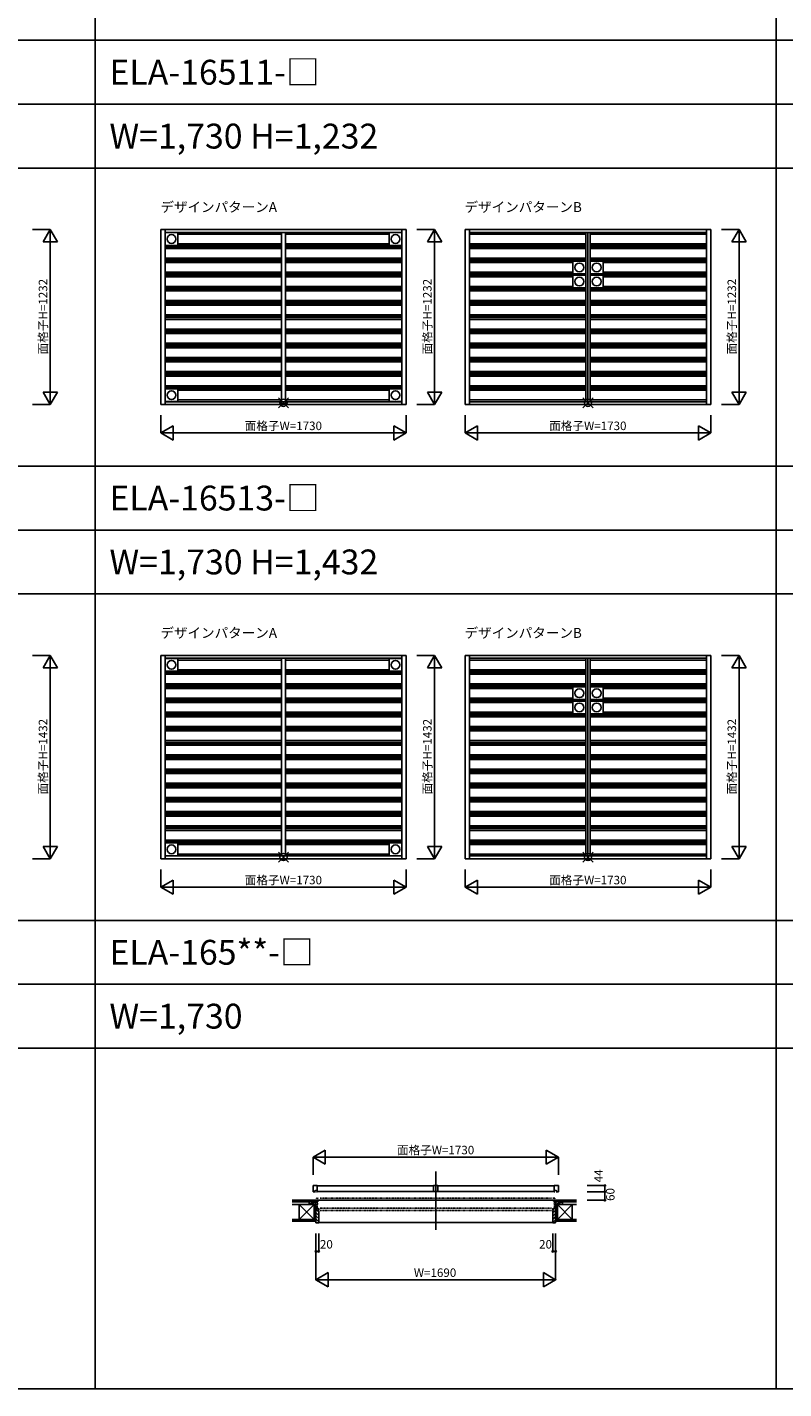
# Model space of a CAD drawing. Extents: x 0 to 27500, y 0 to 20000.
# Drawn here: x 14321 to 19653, y 0 to 9592 of the extents above; entities that cross this region are included whole.
import ezdxf
from ezdxf.enums import TextEntityAlignment as Align

# ---------------------------------------------------------------- set-up
doc = ezdxf.new("R2010")
doc.units = 0
doc.linetypes.add('NITENSAP', pattern=[7.5, 3, -1, 0.5, -1.5, 0.5, -1])
doc.layers.get('0').update_dxf_attribs({"linetype": 'CONTINUOUS'})
for name, color, linetype in [('YKK_A1', 4, 'CONTINUOUS'), ('YKK_B1', 4, 'CONTINUOUS'), ('YKK_B2', 5, 'CONTINUOUS'), ('YKK_F1', 7, 'CONTINUOUS'), ('YKK_IN', 1, 'CONTINUOUS'), ('YKK_N1', 2, 'CONTINUOUS'), ('YKK_Z1', 7, 'CONTINUOUS')]:
    doc.layers.add(name, color=color, linetype=linetype)
doc.styles.get("Standard").update_dxf_attribs({"font": 'txt.shx', "bigfont": 'bigfont.shx'})

msp = doc.modelspace()

# ---------------------------------------------------------------- linework, layer by layer
at = {"layer": 'YKK_A1'}
for p, q in [((15261.9, 8166), (15261.9, 6934)), ((15261.9, 8166), (15291.9, 8166)), ((15291.9, 8166), (16961.9, 8166)), ((15291.9, 8166), (15291.9, 6934)), ((16961.9, 8166), (16991.9, 8166)), ((16961.9, 8166), (16961.9, 6934)), ((16991.9, 8166), (16991.9, 6934)), ((17408.1, 8166), (17408.1, 6934)), ((17408.1, 8166), (17438.1, 8166)), ((17438.1, 8166), (19108.1, 8166)), ((17438.1, 8166), (17438.1, 6934)), ((19108.1, 8166), (19138.1, 8166)), ((19108.1, 8166), (19108.1, 6934)), ((19138.1, 8166), (19138.1, 6934)), ((15291.9, 8146), (16961.9, 8146)), ((15291.9, 8134), (15292.4, 8134)), ((15291.9, 8066), (15292.4, 8066)), ((15292.4, 8143), (15292.4, 8057)), ((15380.4, 8145), (15294.4, 8145)), ((15382.4, 8057), (15382.4, 8143)), ((15382.4, 8134), (16111.9, 8134)), ((15382.4, 8066), (16111.9, 8066)), ((16111.9, 8146), (16111.9, 6934)), ((16141.9, 8146), (16141.9, 6934)), ((16141.9, 8134), (16871.4, 8134)), ((16141.9, 8066), (16871.4, 8066)), ((16871.4, 8057), (16871.4, 8143)), ((16873.4, 8145), (16959.4, 8145)), ((16961.4, 8143), (16961.4, 8057)), ((16961.4, 8134), (16961.9, 8134)), ((16961.4, 8066), (16961.9, 8066)), ((17438.1, 8146), (19108.1, 8146)), ((17438.1, 8134), (18258.1, 8134)), ((17438.1, 8066), (18258.1, 8066)), ((18258.1, 8146), (18258.1, 6954)), ((18273.1, 8146), (18273.1, 6954)), ((18288.1, 8146), (18288.1, 6954)), ((18288.1, 8134), (19108.1, 8134)), ((18288.1, 8066), (19108.1, 8066)), ((15291.9, 8054), (16111.9, 8054)), ((15291.9, 8046), (16111.9, 8046)), ((15291.9, 8034), (16111.9, 8034)), ((15291.9, 7966), (16111.9, 7966)), ((15294.4, 8055), (15380.4, 8055)), ((16141.9, 8054), (16961.9, 8054)), ((16141.9, 8046), (16961.9, 8046)), ((16141.9, 8034), (16961.9, 8034)), ((16141.9, 7966), (16961.9, 7966)), ((16959.4, 8055), (16873.4, 8055)), ((17438.1, 8054), (18258.1, 8054)), ((17438.1, 8046), (18258.1, 8046)), ((17438.1, 8034), (18258.1, 8034)), ((17438.1, 7966), (18258.1, 7966)), ((18288.1, 8054), (19108.1, 8054)), ((18288.1, 8046), (19108.1, 8046)), ((18288.1, 8034), (19108.1, 8034)), ((18288.1, 7966), (19108.1, 7966)), ((15291.9, 7954), (16111.9, 7954)), ((15291.9, 7946), (16111.9, 7946)), ((15291.9, 7934), (16111.9, 7934)), ((15291.9, 7866), (16111.9, 7866)), ((16141.9, 7954), (16961.9, 7954)), ((16141.9, 7946), (16961.9, 7946)), ((16141.9, 7934), (16961.9, 7934)), ((16141.9, 7866), (16961.9, 7866)), ((17438.1, 7954), (18258.1, 7954)), ((17438.1, 7946), (18258.1, 7946)), ((17438.1, 7934), (18167.1, 7934)), ((17438.1, 7866), (18167.1, 7866)), ((18167.1, 7943), (18167.1, 7857)), ((18255.1, 7945), (18169.1, 7945)), ((18257.1, 7857), (18257.1, 7943)), ((18257.1, 7934), (18258.1, 7934)), ((18257.1, 7866), (18258.1, 7866)), ((18288.1, 7954), (19108.1, 7954)), ((18288.1, 7946), (19108.1, 7946)), ((18288.1, 7934), (18289.1, 7934)), ((18288.1, 7866), (18289.1, 7866)), ((18289.1, 7857), (18289.1, 7943)), ((18291.1, 7945), (18377.1, 7945)), ((18379.1, 7943), (18379.1, 7857)), ((18379.1, 7934), (19108.1, 7934)), ((18379.1, 7866), (19108.1, 7866)), ((15291.9, 7854), (16111.9, 7854)), ((15291.9, 7846), (16111.9, 7846)), ((15291.9, 7834), (16111.9, 7834)), ((16141.9, 7854), (16961.9, 7854)), ((16141.9, 7846), (16961.9, 7846)), ((16141.9, 7834), (16961.9, 7834)), ((17438.1, 7854), (18258.1, 7854)), ((17438.1, 7846), (18258.1, 7846)), ((17438.1, 7834), (18167.1, 7834)), ((18167.1, 7757), (18167.1, 7843)), ((18169.1, 7855), (18255.1, 7855)), ((18169.1, 7845), (18255.1, 7845)), ((18257.1, 7843), (18257.1, 7757)), ((18257.1, 7834), (18258.1, 7834)), ((18288.1, 7854), (19108.1, 7854)), ((18288.1, 7846), (19108.1, 7846)), ((18288.1, 7834), (18289.1, 7834)), ((18289.1, 7843), (18289.1, 7757)), ((18377.1, 7855), (18291.1, 7855)), ((18377.1, 7845), (18291.1, 7845)), ((18379.1, 7757), (18379.1, 7843)), ((18379.1, 7834), (19108.1, 7834)), ((15291.9, 7766), (16111.9, 7766)), ((15291.9, 7754), (16111.9, 7754)), ((15291.9, 7746), (16111.9, 7746)), ((15291.9, 7734), (16111.9, 7734)), ((16141.9, 7766), (16961.9, 7766)), ((16141.9, 7754), (16961.9, 7754)), ((16141.9, 7746), (16961.9, 7746)), ((16141.9, 7734), (16961.9, 7734)), ((17438.1, 7766), (18167.1, 7766)), ((17438.1, 7754), (18258.1, 7754)), ((17438.1, 7746), (18258.1, 7746)), ((17438.1, 7734), (18258.1, 7734)), ((18255.1, 7755), (18169.1, 7755)), ((18257.1, 7766), (18258.1, 7766)), ((18288.1, 7766), (18289.1, 7766)), ((18288.1, 7754), (19108.1, 7754)), ((18288.1, 7746), (19108.1, 7746)), ((18288.1, 7734), (19108.1, 7734)), ((18291.1, 7755), (18377.1, 7755)), ((18379.1, 7766), (19108.1, 7766)), ((15291.9, 7666), (16111.9, 7666)), ((15291.9, 7654), (16111.9, 7654)), ((15291.9, 7646), (16111.9, 7646)), ((15291.9, 7634), (16111.9, 7634)), ((16141.9, 7666), (16961.9, 7666)), ((16141.9, 7654), (16961.9, 7654)), ((16141.9, 7646), (16961.9, 7646)), ((16141.9, 7634), (16961.9, 7634)), ((17438.1, 7666), (18258.1, 7666)), ((17438.1, 7654), (18258.1, 7654)), ((17438.1, 7646), (18258.1, 7646)), ((17438.1, 7634), (18258.1, 7634)), ((18288.1, 7666), (19108.1, 7666)), ((18288.1, 7654), (19108.1, 7654)), ((18288.1, 7646), (19108.1, 7646)), ((18288.1, 7634), (19108.1, 7634)), ((15291.9, 7566), (16111.9, 7566)), ((15291.9, 7554), (16111.9, 7554)), ((15291.9, 7546), (16111.9, 7546)), ((15291.9, 7534), (16111.9, 7534)), ((16141.9, 7566), (16961.9, 7566)), ((16141.9, 7554), (16961.9, 7554)), ((16141.9, 7546), (16961.9, 7546)), ((16141.9, 7534), (16961.9, 7534)), ((17438.1, 7566), (18258.1, 7566)), ((17438.1, 7554), (18258.1, 7554)), ((17438.1, 7546), (18258.1, 7546)), ((17438.1, 7534), (18258.1, 7534)), ((18288.1, 7566), (19108.1, 7566)), ((18288.1, 7554), (19108.1, 7554)), ((18288.1, 7546), (19108.1, 7546)), ((18288.1, 7534), (19108.1, 7534)), ((15291.9, 7466), (16111.9, 7466)), ((15291.9, 7454), (16111.9, 7454)), ((15291.9, 7446), (16111.9, 7446)), ((15291.9, 7434), (16111.9, 7434)), ((16141.9, 7466), (16961.9, 7466)), ((16141.9, 7454), (16961.9, 7454)), ((16141.9, 7446), (16961.9, 7446)), ((16141.9, 7434), (16961.9, 7434)), ((17438.1, 7466), (18258.1, 7466)), ((17438.1, 7454), (18258.1, 7454)), ((17438.1, 7446), (18258.1, 7446)), ((17438.1, 7434), (18258.1, 7434)), ((18288.1, 7466), (19108.1, 7466)), ((18288.1, 7454), (19108.1, 7454)), ((18288.1, 7446), (19108.1, 7446)), ((18288.1, 7434), (19108.1, 7434)), ((15291.9, 7366), (16111.9, 7366)), ((15291.9, 7354), (16111.9, 7354)), ((15291.9, 7346), (16111.9, 7346)), ((15291.9, 7334), (16111.9, 7334)), ((16141.9, 7366), (16961.9, 7366)), ((16141.9, 7354), (16961.9, 7354)), ((16141.9, 7346), (16961.9, 7346)), ((16141.9, 7334), (16961.9, 7334)), ((17438.1, 7366), (18258.1, 7366)), ((17438.1, 7354), (18258.1, 7354)), ((17438.1, 7346), (18258.1, 7346)), ((17438.1, 7334), (18258.1, 7334)), ((18288.1, 7366), (19108.1, 7366)), ((18288.1, 7354), (19108.1, 7354)), ((18288.1, 7346), (19108.1, 7346)), ((18288.1, 7334), (19108.1, 7334)), ((15291.9, 7266), (16111.9, 7266)), ((15291.9, 7254), (16111.9, 7254)), ((15291.9, 7246), (16111.9, 7246)), ((15291.9, 7234), (16111.9, 7234)), ((16141.9, 7266), (16961.9, 7266)), ((16141.9, 7254), (16961.9, 7254)), ((16141.9, 7246), (16961.9, 7246)), ((16141.9, 7234), (16961.9, 7234)), ((17438.1, 7266), (18258.1, 7266)), ((17438.1, 7254), (18258.1, 7254)), ((17438.1, 7246), (18258.1, 7246)), ((17438.1, 7234), (18258.1, 7234)), ((18288.1, 7266), (19108.1, 7266)), ((18288.1, 7254), (19108.1, 7254)), ((18288.1, 7246), (19108.1, 7246)), ((18288.1, 7234), (19108.1, 7234)), ((15291.9, 7166), (16111.9, 7166)), ((15291.9, 7154), (16111.9, 7154)), ((15291.9, 7146), (16111.9, 7146)), ((15291.9, 7134), (16111.9, 7134)), ((16141.9, 7166), (16961.9, 7166)), ((16141.9, 7154), (16961.9, 7154)), ((16141.9, 7146), (16961.9, 7146)), ((16141.9, 7134), (16961.9, 7134)), ((17438.1, 7166), (18258.1, 7166)), ((17438.1, 7154), (18258.1, 7154)), ((17438.1, 7146), (18258.1, 7146)), ((17438.1, 7134), (18258.1, 7134)), ((18288.1, 7166), (19108.1, 7166)), ((18288.1, 7154), (19108.1, 7154)), ((18288.1, 7146), (19108.1, 7146)), ((18288.1, 7134), (19108.1, 7134)), ((15291.9, 7066), (16111.9, 7066)), ((15291.9, 7054), (16111.9, 7054)), ((15291.9, 7046), (16111.9, 7046)), ((15291.9, 7034), (15292.4, 7034)), ((15292.4, 6957), (15292.4, 7043)), ((15294.4, 7045), (15380.4, 7045)), ((15382.4, 7043), (15382.4, 6957)), ((15382.4, 7034), (16111.9, 7034)), ((16141.9, 7066), (16961.9, 7066)), ((16141.9, 7054), (16961.9, 7054)), ((16141.9, 7046), (16961.9, 7046)), ((16141.9, 7034), (16871.4, 7034)), ((16871.4, 7043), (16871.4, 6957)), ((16959.4, 7045), (16873.4, 7045)), ((16961.4, 6957), (16961.4, 7043)), ((16961.4, 7034), (16961.9, 7034)), ((17438.1, 7066), (18258.1, 7066)), ((17438.1, 7054), (18258.1, 7054)), ((17438.1, 7046), (18258.1, 7046)), ((17438.1, 7034), (18258.1, 7034)), ((18288.1, 7066), (19108.1, 7066)), ((18288.1, 7054), (19108.1, 7054)), ((18288.1, 7046), (19108.1, 7046)), ((18288.1, 7034), (19108.1, 7034)), ((15291.9, 6934), (15261.9, 6934)), ((15291.9, 6966), (15292.4, 6966)), ((15291.9, 6954), (16961.9, 6954)), ((15291.9, 6934), (16961.9, 6934)), ((15380.4, 6955), (15294.4, 6955)), ((15382.4, 6966), (16111.9, 6966)), ((16141.9, 6966), (16871.4, 6966)), ((16873.4, 6955), (16959.4, 6955)), ((16961.4, 6966), (16961.9, 6966)), ((16961.9, 6934), (16991.9, 6934)), ((17438.1, 6934), (17408.1, 6934)), ((17438.1, 6966), (18258.1, 6966)), ((17438.1, 6954), (19108.1, 6954)), ((17438.1, 6934), (19108.1, 6934)), ((18288.1, 6966), (19108.1, 6966)), ((19108.1, 6934), (19138.1, 6934)), ((15261.9, 5166), (15261.9, 3734)), ((15261.9, 5166), (15291.9, 5166)), ((15291.9, 5166), (15291.9, 3734)), ((15291.9, 5166), (16961.9, 5166)), ((15291.9, 5146), (16961.9, 5146)), ((15291.9, 5134), (15292.4, 5134)), ((15292.4, 5143), (15292.4, 5057)), ((15380.4, 5145), (15294.4, 5145)), ((15382.4, 5057), (15382.4, 5143)), ((15382.4, 5134), (16111.9, 5134)), ((16111.9, 5146), (16111.9, 3754)), ((16141.9, 5146), (16141.9, 3754)), ((16141.9, 5134), (16871.4, 5134)), ((16871.4, 5057), (16871.4, 5143)), ((16873.4, 5145), (16959.4, 5145)), ((16961.4, 5143), (16961.4, 5057)), ((16961.4, 5134), (16961.9, 5134)), ((16961.9, 5166), (16961.9, 3734)), ((16961.9, 5166), (16991.9, 5166)), ((16991.9, 5166), (16991.9, 3734)), ((17408.1, 5166), (17408.1, 3734)), ((17408.1, 5166), (17438.1, 5166)), ((17438.1, 5166), (17438.1, 3734)), ((17438.1, 5166), (19108.1, 5166)), ((17438.1, 5146), (19108.1, 5146)), ((17438.1, 5134), (18258.1, 5134)), ((18258.1, 5146), (18258.1, 3754)), ((18273.1, 5146), (18273.1, 3754)), ((18288.1, 5146), (18288.1, 3754)), ((18288.1, 5134), (19108.1, 5134)), ((19108.1, 5166), (19108.1, 3734)), ((19108.1, 5166), (19138.1, 5166)), ((19138.1, 5166), (19138.1, 3734)), ((15291.9, 5066), (15292.4, 5066)), ((15291.9, 5054), (16111.9, 5054)), ((15291.9, 5046), (16111.9, 5046)), ((15291.9, 5034), (16111.9, 5034)), ((15294.4, 5055), (15380.4, 5055)), ((15382.4, 5066), (16111.9, 5066)), ((16141.9, 5066), (16871.4, 5066)), ((16141.9, 5054), (16961.9, 5054)), ((16141.9, 5046), (16961.9, 5046)), ((16141.9, 5034), (16961.9, 5034)), ((16959.4, 5055), (16873.4, 5055)), ((16961.4, 5066), (16961.9, 5066)), ((17438.1, 5066), (18258.1, 5066)), ((17438.1, 5054), (18258.1, 5054)), ((17438.1, 5046), (18258.1, 5046)), ((17438.1, 5034), (18258.1, 5034)), ((18288.1, 5066), (19108.1, 5066)), ((18288.1, 5054), (19108.1, 5054)), ((18288.1, 5046), (19108.1, 5046)), ((18288.1, 5034), (19108.1, 5034)), ((15291.9, 4966), (16111.9, 4966)), ((15291.9, 4954), (16111.9, 4954)), ((15291.9, 4946), (16111.9, 4946)), ((15291.9, 4934), (16111.9, 4934)), ((16141.9, 4966), (16961.9, 4966)), ((16141.9, 4954), (16961.9, 4954)), ((16141.9, 4946), (16961.9, 4946)), ((16141.9, 4934), (16961.9, 4934)), ((17438.1, 4966), (18258.1, 4966)), ((17438.1, 4954), (18258.1, 4954)), ((17438.1, 4946), (18258.1, 4946)), ((17438.1, 4934), (18167.1, 4934)), ((18167.1, 4943), (18167.1, 4857)), ((18255.1, 4945), (18169.1, 4945)), ((18257.1, 4857), (18257.1, 4943)), ((18257.1, 4934), (18258.1, 4934)), ((18288.1, 4966), (19108.1, 4966)), ((18288.1, 4954), (19108.1, 4954)), ((18288.1, 4946), (19108.1, 4946)), ((18288.1, 4934), (18289.1, 4934)), ((18289.1, 4857), (18289.1, 4943)), ((18291.1, 4945), (18377.1, 4945)), ((18379.1, 4943), (18379.1, 4857)), ((18379.1, 4934), (19108.1, 4934)), ((15291.9, 4866), (16111.9, 4866)), ((15291.9, 4854), (16111.9, 4854)), ((15291.9, 4846), (16111.9, 4846)), ((15291.9, 4834), (16111.9, 4834)), ((16141.9, 4866), (16961.9, 4866)), ((16141.9, 4854), (16961.9, 4854)), ((16141.9, 4846), (16961.9, 4846)), ((16141.9, 4834), (16961.9, 4834)), ((17438.1, 4866), (18167.1, 4866)), ((17438.1, 4854), (18258.1, 4854)), ((17438.1, 4846), (18258.1, 4846)), ((17438.1, 4834), (18167.1, 4834)), ((18167.1, 4757), (18167.1, 4843)), ((18169.1, 4855), (18255.1, 4855)), ((18169.1, 4845), (18255.1, 4845)), ((18257.1, 4866), (18258.1, 4866)), ((18257.1, 4843), (18257.1, 4757)), ((18257.1, 4834), (18258.1, 4834)), ((18288.1, 4866), (18289.1, 4866)), ((18288.1, 4854), (19108.1, 4854)), ((18288.1, 4846), (19108.1, 4846)), ((18288.1, 4834), (18289.1, 4834)), ((18289.1, 4843), (18289.1, 4757)), ((18377.1, 4855), (18291.1, 4855)), ((18377.1, 4845), (18291.1, 4845)), ((18379.1, 4866), (19108.1, 4866)), ((18379.1, 4757), (18379.1, 4843)), ((18379.1, 4834), (19108.1, 4834)), ((15291.9, 4766), (16111.9, 4766)), ((15291.9, 4754), (16111.9, 4754)), ((15291.9, 4746), (16111.9, 4746)), ((15291.9, 4734), (16111.9, 4734)), ((16141.9, 4766), (16961.9, 4766)), ((16141.9, 4754), (16961.9, 4754)), ((16141.9, 4746), (16961.9, 4746)), ((16141.9, 4734), (16961.9, 4734)), ((17438.1, 4766), (18167.1, 4766)), ((17438.1, 4754), (18258.1, 4754)), ((17438.1, 4746), (18258.1, 4746)), ((17438.1, 4734), (18258.1, 4734)), ((18255.1, 4755), (18169.1, 4755)), ((18257.1, 4766), (18258.1, 4766)), ((18288.1, 4766), (18289.1, 4766)), ((18288.1, 4754), (19108.1, 4754)), ((18288.1, 4746), (19108.1, 4746)), ((18288.1, 4734), (19108.1, 4734)), ((18291.1, 4755), (18377.1, 4755)), ((18379.1, 4766), (19108.1, 4766)), ((15291.9, 4666), (16111.9, 4666)), ((15291.9, 4654), (16111.9, 4654)), ((15291.9, 4646), (16111.9, 4646)), ((15291.9, 4634), (16111.9, 4634)), ((16141.9, 4666), (16961.9, 4666)), ((16141.9, 4654), (16961.9, 4654)), ((16141.9, 4646), (16961.9, 4646)), ((16141.9, 4634), (16961.9, 4634)), ((17438.1, 4666), (18258.1, 4666)), ((17438.1, 4654), (18258.1, 4654)), ((17438.1, 4646), (18258.1, 4646)), ((17438.1, 4634), (18258.1, 4634)), ((18288.1, 4666), (19108.1, 4666)), ((18288.1, 4654), (19108.1, 4654)), ((18288.1, 4646), (19108.1, 4646)), ((18288.1, 4634), (19108.1, 4634)), ((15291.9, 4566), (16111.9, 4566)), ((15291.9, 4554), (16111.9, 4554)), ((15291.9, 4546), (16111.9, 4546)), ((15291.9, 4534), (16111.9, 4534)), ((16141.9, 4566), (16961.9, 4566)), ((16141.9, 4554), (16961.9, 4554)), ((16141.9, 4546), (16961.9, 4546)), ((16141.9, 4534), (16961.9, 4534)), ((17438.1, 4566), (18258.1, 4566)), ((17438.1, 4554), (18258.1, 4554)), ((17438.1, 4546), (18258.1, 4546)), ((17438.1, 4534), (18258.1, 4534)), ((18288.1, 4566), (19108.1, 4566)), ((18288.1, 4554), (19108.1, 4554)), ((18288.1, 4546), (19108.1, 4546)), ((18288.1, 4534), (19108.1, 4534)), ((15291.9, 4466), (16111.9, 4466)), ((15291.9, 4454), (16111.9, 4454)), ((15291.9, 4446), (16111.9, 4446)), ((15291.9, 4434), (16111.9, 4434)), ((16141.9, 4466), (16961.9, 4466)), ((16141.9, 4454), (16961.9, 4454)), ((16141.9, 4446), (16961.9, 4446)), ((16141.9, 4434), (16961.9, 4434)), ((17438.1, 4466), (18258.1, 4466)), ((17438.1, 4454), (18258.1, 4454)), ((17438.1, 4446), (18258.1, 4446)), ((17438.1, 4434), (18258.1, 4434)), ((18288.1, 4466), (19108.1, 4466)), ((18288.1, 4454), (19108.1, 4454)), ((18288.1, 4446), (19108.1, 4446)), ((18288.1, 4434), (19108.1, 4434)), ((15291.9, 4366), (16111.9, 4366)), ((15291.9, 4354), (16111.9, 4354)), ((15291.9, 4346), (16111.9, 4346)), ((15291.9, 4334), (16111.9, 4334)), ((16141.9, 4366), (16961.9, 4366)), ((16141.9, 4354), (16961.9, 4354)), ((16141.9, 4346), (16961.9, 4346)), ((16141.9, 4334), (16961.9, 4334)), ((17438.1, 4366), (18258.1, 4366)), ((17438.1, 4354), (18258.1, 4354)), ((17438.1, 4346), (18258.1, 4346)), ((17438.1, 4334), (18258.1, 4334)), ((18288.1, 4366), (19108.1, 4366)), ((18288.1, 4354), (19108.1, 4354)), ((18288.1, 4346), (19108.1, 4346)), ((18288.1, 4334), (19108.1, 4334)), ((15291.9, 4266), (16111.9, 4266)), ((15291.9, 4254), (16111.9, 4254)), ((15291.9, 4246), (16111.9, 4246)), ((15291.9, 4234), (16111.9, 4234)), ((16141.9, 4266), (16961.9, 4266)), ((16141.9, 4254), (16961.9, 4254)), ((16141.9, 4246), (16961.9, 4246)), ((16141.9, 4234), (16961.9, 4234)), ((17438.1, 4266), (18258.1, 4266)), ((17438.1, 4254), (18258.1, 4254)), ((17438.1, 4246), (18258.1, 4246)), ((17438.1, 4234), (18258.1, 4234)), ((18288.1, 4266), (19108.1, 4266)), ((18288.1, 4254), (19108.1, 4254)), ((18288.1, 4246), (19108.1, 4246)), ((18288.1, 4234), (19108.1, 4234)), ((15291.9, 4166), (16111.9, 4166)), ((15291.9, 4154), (16111.9, 4154)), ((15291.9, 4146), (16111.9, 4146)), ((15291.9, 4134), (16111.9, 4134)), ((16141.9, 4166), (16961.9, 4166)), ((16141.9, 4154), (16961.9, 4154)), ((16141.9, 4146), (16961.9, 4146)), ((16141.9, 4134), (16961.9, 4134)), ((17438.1, 4166), (18258.1, 4166)), ((17438.1, 4154), (18258.1, 4154)), ((17438.1, 4146), (18258.1, 4146)), ((17438.1, 4134), (18258.1, 4134)), ((18288.1, 4166), (19108.1, 4166)), ((18288.1, 4154), (19108.1, 4154)), ((18288.1, 4146), (19108.1, 4146)), ((18288.1, 4134), (19108.1, 4134)), ((15291.9, 4066), (16111.9, 4066)), ((15291.9, 4054), (16111.9, 4054)), ((15291.9, 4046), (16111.9, 4046)), ((15291.9, 4034), (16111.9, 4034)), ((16141.9, 4066), (16961.9, 4066)), ((16141.9, 4054), (16961.9, 4054)), ((16141.9, 4046), (16961.9, 4046)), ((16141.9, 4034), (16961.9, 4034)), ((17438.1, 4066), (18258.1, 4066)), ((17438.1, 4054), (18258.1, 4054)), ((17438.1, 4046), (18258.1, 4046)), ((17438.1, 4034), (18258.1, 4034)), ((18288.1, 4066), (19108.1, 4066)), ((18288.1, 4054), (19108.1, 4054)), ((18288.1, 4046), (19108.1, 4046)), ((18288.1, 4034), (19108.1, 4034)), ((15291.9, 3966), (16111.9, 3966)), ((15291.9, 3954), (16111.9, 3954)), ((15291.9, 3946), (16111.9, 3946)), ((15291.9, 3934), (16111.9, 3934)), ((16141.9, 3966), (16961.9, 3966)), ((16141.9, 3954), (16961.9, 3954)), ((16141.9, 3946), (16961.9, 3946)), ((16141.9, 3934), (16961.9, 3934)), ((17438.1, 3966), (18258.1, 3966)), ((17438.1, 3954), (18258.1, 3954)), ((17438.1, 3946), (18258.1, 3946)), ((17438.1, 3934), (18258.1, 3934)), ((18288.1, 3966), (19108.1, 3966)), ((18288.1, 3954), (19108.1, 3954)), ((18288.1, 3946), (19108.1, 3946)), ((18288.1, 3934), (19108.1, 3934)), ((15291.9, 3866), (16111.9, 3866)), ((15291.9, 3854), (16111.9, 3854)), ((15291.9, 3846), (16111.9, 3846)), ((15292.4, 3757), (15292.4, 3843)), ((15294.4, 3845), (15380.4, 3845)), ((15382.4, 3843), (15382.4, 3757)), ((16141.9, 3866), (16961.9, 3866)), ((16141.9, 3854), (16961.9, 3854)), ((16141.9, 3846), (16961.9, 3846)), ((16871.4, 3843), (16871.4, 3757)), ((16959.4, 3845), (16873.4, 3845)), ((16961.4, 3757), (16961.4, 3843)), ((17438.1, 3866), (18258.1, 3866)), ((17438.1, 3854), (18258.1, 3854)), ((17438.1, 3846), (18258.1, 3846)), ((18288.1, 3866), (19108.1, 3866)), ((18288.1, 3854), (19108.1, 3854)), ((18288.1, 3846), (19108.1, 3846)), ((15291.9, 3834), (15292.4, 3834)), ((15291.9, 3766), (15292.4, 3766)), ((15291.9, 3754), (16961.9, 3754)), ((15380.4, 3755), (15294.4, 3755)), ((15382.4, 3834), (16111.9, 3834)), ((15382.4, 3766), (16111.9, 3766)), ((16141.9, 3834), (16871.4, 3834)), ((16141.9, 3766), (16871.4, 3766)), ((16873.4, 3755), (16959.4, 3755)), ((16961.4, 3834), (16961.9, 3834)), ((16961.4, 3766), (16961.9, 3766)), ((17438.1, 3834), (18258.1, 3834)), ((17438.1, 3766), (18258.1, 3766)), ((17438.1, 3754), (19108.1, 3754)), ((18288.1, 3834), (19108.1, 3834)), ((18288.1, 3766), (19108.1, 3766)), ((15291.9, 3734), (15261.9, 3734)), ((15291.9, 3734), (16961.9, 3734)), ((16961.9, 3734), (16991.9, 3734)), ((17438.1, 3734), (17408.1, 3734)), ((17438.1, 3734), (19108.1, 3734)), ((19108.1, 3734), (19138.1, 3734))]:
    msp.add_line(p, q, dxfattribs=at)
for centre in [(15337.4, 8100), (16916.4, 8100), (18212.1, 7900), (18334.1, 7900), (18212.1, 7800), (18334.1, 7800), (15337.4, 7000), (16916.4, 7000), (15337.4, 5100), (16916.4, 5100), (18212.1, 4900), (18334.1, 4900), (18212.1, 4800), (18334.1, 4800), (15337.4, 3800), (16916.4, 3800)]:
    msp.add_circle(centre, 31, dxfattribs=at)
for centre, start, end in [((15294.4, 8143), 90, 180), ((15380.4, 8143), 0, 90), ((16873.4, 8143), 90, 180), ((16959.4, 8143), 0, 90), ((15294.4, 8057), 180, 270), ((15380.4, 8057), 270, 0), ((16873.4, 8057), 180, 270), ((16959.4, 8057), 270, 0), ((18169.1, 7943), 90, 180), ((18255.1, 7943), 0, 90), ((18291.1, 7943), 90, 180), ((18377.1, 7943), 0, 90), ((18169.1, 7857), 180, 270), ((18169.1, 7843), 90, 180), ((18255.1, 7857), 270, 0), ((18255.1, 7843), 0, 90), ((18291.1, 7857), 180, 270), ((18291.1, 7843), 90, 180), ((18377.1, 7857), 270, 0), ((18377.1, 7843), 0, 90), ((18169.1, 7757), 180, 270), ((18255.1, 7757), 270, 0), ((18291.1, 7757), 180, 270), ((18377.1, 7757), 270, 0), ((15294.4, 7043), 90, 180), ((15380.4, 7043), 0, 90), ((16873.4, 7043), 90, 180), ((16959.4, 7043), 0, 90), ((15294.4, 6957), 180, 270), ((15380.4, 6957), 270, 0), ((16873.4, 6957), 180, 270), ((16959.4, 6957), 270, 0), ((15294.4, 5143), 90, 180), ((15380.4, 5143), 0, 90), ((16873.4, 5143), 90, 180), ((16959.4, 5143), 0, 90), ((15294.4, 5057), 180, 270), ((15380.4, 5057), 270, 0), ((16873.4, 5057), 180, 270), ((16959.4, 5057), 270, 0), ((18169.1, 4943), 90, 180), ((18255.1, 4943), 0, 90), ((18291.1, 4943), 90, 180), ((18377.1, 4943), 0, 90), ((18169.1, 4857), 180, 270), ((18169.1, 4843), 90, 180), ((18255.1, 4857), 270, 0), ((18255.1, 4843), 0, 90), ((18291.1, 4857), 180, 270), ((18291.1, 4843), 90, 180), ((18377.1, 4857), 270, 0), ((18377.1, 4843), 0, 90), ((18169.1, 4757), 180, 270), ((18255.1, 4757), 270, 0), ((18291.1, 4757), 180, 270), ((18377.1, 4757), 270, 0), ((15294.4, 3843), 90, 180), ((15380.4, 3843), 0, 90), ((16873.4, 3843), 90, 180), ((16959.4, 3843), 0, 90), ((15294.4, 3757), 180, 270), ((15380.4, 3757), 270, 0), ((16873.4, 3757), 180, 270), ((16959.4, 3757), 270, 0)]:
    msp.add_arc(centre, 2, start, end, dxfattribs=at)
at = {"layer": 'YKK_B1', "linetype": 'Continuous'}
msp.add_line((17200, 1531), (17200, 1119.5), dxfattribs=at)
at = {"layer": 'YKK_B1'}
for p, q in [((16335, 1432), (16335, 1388)), ((16365, 1432), (16335, 1432)), ((16335, 1388), (16351.8, 1388)), ((16346.6, 1388), (16346.6, 1393.9)), ((16346.6, 1393.9), (16351.8, 1393.9)), ((16351.8, 1393.9), (16351.8, 1397.3)), ((16351.8, 1397.3), (16359.8, 1397.3)), ((16359.8, 1397.3), (16359.8, 1393.9)), ((16359.8, 1393.9), (16365, 1393.9)), ((16359.8, 1388), (16365, 1388)), ((16365, 1388), (16365, 1432)), ((16365, 1430.5), (17185, 1430.5)), ((17185, 1390.5), (16365, 1390.5)), ((17185, 1390), (17185, 1431)), ((17185, 1431), (17215, 1431)), ((17215, 1390), (17185, 1390)), ((17215, 1431), (17215, 1390)), ((17215, 1430.5), (18035, 1430.5)), ((18035, 1390.5), (17215, 1390.5)), ((18035, 1432), (18065, 1432)), ((18035, 1388), (18035, 1432)), ((18040.2, 1393.9), (18035, 1393.9)), ((18040.2, 1388), (18035, 1388)), ((18048.2, 1397.3), (18040.2, 1397.3)), ((18040.2, 1397.3), (18040.2, 1393.9)), ((18048.2, 1393.9), (18048.2, 1397.3)), ((18053.4, 1393.9), (18048.2, 1393.9)), ((18065, 1388), (18048.2, 1388)), ((18053.4, 1388), (18053.4, 1393.9)), ((18065, 1432), (18065, 1388))]:
    msp.add_line(p, q, dxfattribs=at)
at = {"layer": 'YKK_B1', "linetype": 'NITENSAP'}
for p, q in [((16328, 1300), (16328, 1298)), ((16364, 1300), (16328, 1300)), ((16340.6, 1298), (16340.6, 1300)), ((16355, 1298), (16355, 1300)), ((16355, 1273), (16355, 1271)), ((16355, 1271), (16375, 1271)), ((16360, 1339.4), (16360, 1342)), ((16360, 1342), (16374.9, 1342)), ((16364, 1342), (16364, 1271)), ((16371.5, 1323.2), (16364, 1323.2)), ((16364, 1303.3), (16370.9, 1303.3)), ((16375, 1322.4), (16371.5, 1323.2)), ((16375, 1256), (16372.5, 1256)), ((16375, 1321), (16375, 1322.4)), ((16375, 1271.9), (16375, 1256)), ((16385, 1342), (18015, 1342)), ((18015, 1271.9), (16385, 1271.9)), ((16385, 1256), (18015, 1256)), ((18025, 1322.4), (18028.5, 1323.2)), ((18025, 1321), (18025, 1322.4)), ((18025, 1271.9), (18025, 1256)), ((18045, 1271), (18025, 1271)), ((18025, 1256), (18027.5, 1256)), ((18040, 1342), (18025.1, 1342)), ((18028.5, 1323.2), (18036, 1323.2)), ((18036, 1303.3), (18029.1, 1303.3)), ((18036, 1342), (18036, 1271)), ((18036, 1300), (18072, 1300)), ((18040, 1339.4), (18040, 1342)), ((18045, 1298), (18045, 1300)), ((18045, 1273), (18045, 1271)), ((18059.3, 1298), (18059.3, 1300)), ((18072, 1300), (18072, 1298))]:
    msp.add_line(p, q, dxfattribs=at)
at = {"layer": 'YKK_B2'}
for p, q in [((16355.8, 1328), (16352.6, 1324.8)), ((16361.5, 1328), (16352.6, 1319.1)), ((16352.6, 1328), (16362.6, 1328)), ((16352.6, 1318), (16362.6, 1318)), ((16370, 1270), (16355, 1270)), ((16355, 1270), (16355, 1168)), ((16375, 1244.2), (16355, 1264.2)), ((16362.6, 1323.5), (16357.1, 1318)), ((16372, 1268), (16370, 1270)), ((16372, 1256.5), (16372, 1268)), ((16375, 1256), (16372.5, 1256)), ((16375, 1170), (16375, 1256)), ((18025, 1238.5), (18045, 1258.5)), ((18025, 1256), (18027.5, 1256)), ((18025, 1170), (18025, 1256)), ((18028, 1268), (18030, 1270)), ((18028, 1264.1), (18033.9, 1270)), ((18028, 1256.5), (18028, 1268)), ((18030, 1270), (18045, 1270)), ((18047.4, 1328), (18037.4, 1328)), ((18037.4, 1324.8), (18040.6, 1328)), ((18037.4, 1319.1), (18046.3, 1328)), ((18047.4, 1318), (18037.4, 1318)), ((18041.9, 1318), (18047.4, 1323.5)), ((18045, 1270), (18045, 1168)), ((18047.4, 1316), (18047.4, 1328)), ((16375, 1221.5), (16355, 1241.5)), ((16375, 1198.9), (16355, 1218.9)), ((16375, 1176.3), (16355, 1196.3)), ((16360.7, 1168), (16355, 1173.7)), ((16355, 1168), (16373, 1168)), ((16375, 1171), (18025, 1171)), ((18025, 1215.9), (18045, 1235.9)), ((18025, 1193.3), (18045, 1213.3)), ((18025, 1170.6), (18045, 1190.6)), ((18045, 1168), (18027, 1168))]:
    msp.add_line(p, q, dxfattribs=at)
at = {"layer": 'YKK_B2', "extrusion": (0, 0, -1)}
for centre, major_axis, start_param, end_param in [((16372.5, 1256.5), (-0.354, 0.354), 3.926991, 5.497787), ((16373, 1170), (-1.41, 1.41), 2.356194, 3.926991)]:
    msp.add_ellipse(centre, major_axis=major_axis, ratio=1, start_param=start_param, end_param=end_param, dxfattribs=at)
at = {"layer": 'YKK_B2'}
for centre, major_axis, start_param, end_param in [((18027.5, 1256.5), (0.354, 0.354), 3.926991, 5.497787), ((18027, 1170), (1.41, 1.41), 2.356194, 3.926991)]:
    msp.add_ellipse(centre, major_axis=major_axis, ratio=1, start_param=start_param, end_param=end_param, dxfattribs=at)
at = {"layer": 'YKK_F1', "color": 7}
for p, q in [((14800, 0), (14800, 19500)), ((19600, 0), (19600, 19500)), ((0, 9500), (27000, 9500)), ((0, 9050), (27000, 9050)), ((0, 8600), (27000, 8600)), ((0, 6500), (27000, 6500)), ((0, 6050), (27000, 6050)), ((0, 5600), (27000, 5600)), ((0, 3300), (27000, 3300)), ((0, 2850), (27000, 2850)), ((0, 2400), (27000, 2400)), ((0, 0), (27500, 0))]:
    msp.add_line(p, q, dxfattribs=at)
at = {"layer": 'YKK_IN', "linetype": 'Continuous'}
for p, q in [((16162.2, 6910.6), (16091.5, 6981.4)), ((16162.2, 6981.4), (16091.5, 6910.6)), ((18308.5, 6910.6), (18237.8, 6981.4)), ((18308.5, 6981.4), (18237.8, 6910.6)), ((16162.2, 3710.6), (16091.5, 3781.4)), ((16162.2, 3781.4), (16091.5, 3710.6)), ((18308.5, 3710.6), (18237.8, 3781.4)), ((18308.5, 3781.4), (18237.8, 3710.6))]:
    msp.add_line(p, q, dxfattribs=at)
for centre in [(16126.9, 6946), (18273.1, 6946), (16126.9, 3746), (18273.1, 3746)]:
    msp.add_circle(centre, 25, dxfattribs=at)
at = {"layer": 'YKK_N1', "linetype": 'Continuous'}
for p, q in [((14358.1, 8166), (14483.1, 8166)), ((14433.1, 8079.4), (14483.1, 8166)), ((14483.1, 6934), (14483.1, 8166)), ((14483.1, 8166), (14533.1, 8079.4)), ((17066.9, 8166), (17191.9, 8166)), ((17141.9, 8079.4), (17191.9, 8166)), ((17191.9, 6934), (17191.9, 8166)), ((17191.9, 8166), (17241.9, 8079.4)), ((19213.1, 8166), (19338.1, 8166)), ((19288.1, 8079.4), (19338.1, 8166)), ((19338.1, 6934), (19338.1, 8166)), ((19338.1, 8166), (19388.1, 8079.4)), ((14433.1, 8079.4), (14533.1, 8079.4)), ((17141.9, 8079.4), (17241.9, 8079.4)), ((19288.1, 8079.4), (19388.1, 8079.4)), ((14483.1, 6934), (14433.1, 7020.6)), ((14533.1, 7020.6), (14433.1, 7020.6)), ((14533.1, 7020.6), (14483.1, 6934)), ((17241.9, 7020.6), (17141.9, 7020.6)), ((17191.9, 6934), (17141.9, 7020.6)), ((17241.9, 7020.6), (17191.9, 6934)), ((19388.1, 7020.6), (19288.1, 7020.6)), ((19338.1, 6934), (19288.1, 7020.6)), ((19388.1, 7020.6), (19338.1, 6934)), ((14358.1, 6934), (14483.1, 6934)), ((17066.9, 6934), (17191.9, 6934)), ((19213.1, 6934), (19338.1, 6934)), ((15261.9, 6859), (15261.9, 6734)), ((16991.9, 6859), (16991.9, 6734)), ((17408.1, 6859), (17408.1, 6734)), ((19138.1, 6859), (19138.1, 6734)), ((15348.5, 6784), (15261.9, 6734)), ((15261.9, 6734), (16991.9, 6734)), ((15261.9, 6734), (15348.5, 6684)), ((15348.5, 6784), (15348.5, 6684)), ((16991.9, 6734), (16905.3, 6784)), ((16905.3, 6784), (16905.3, 6684)), ((16991.9, 6734), (16905.3, 6684)), ((17494.7, 6784), (17408.1, 6734)), ((17408.1, 6734), (19138.1, 6734)), ((17408.1, 6734), (17494.7, 6684)), ((17494.7, 6784), (17494.7, 6684)), ((19138.1, 6734), (19051.5, 6784)), ((19051.5, 6784), (19051.5, 6684)), ((19138.1, 6734), (19051.5, 6684)), ((14358.1, 5166), (14483.1, 5166)), ((14433.1, 5079.4), (14483.1, 5166)), ((14483.1, 3734), (14483.1, 5166)), ((14483.1, 5166), (14533.1, 5079.4)), ((17066.9, 5166), (17191.9, 5166)), ((17141.9, 5079.4), (17191.9, 5166)), ((17191.9, 3734), (17191.9, 5166)), ((17191.9, 5166), (17241.9, 5079.4)), ((19213.1, 5166), (19338.1, 5166)), ((19288.1, 5079.4), (19338.1, 5166)), ((19338.1, 3734), (19338.1, 5166)), ((19338.1, 5166), (19388.1, 5079.4)), ((14433.1, 5079.4), (14533.1, 5079.4)), ((17141.9, 5079.4), (17241.9, 5079.4)), ((19288.1, 5079.4), (19388.1, 5079.4)), ((14483.1, 3734), (14433.1, 3820.6)), ((14533.1, 3820.6), (14433.1, 3820.6)), ((14533.1, 3820.6), (14483.1, 3734)), ((17191.9, 3734), (17141.9, 3820.6)), ((17241.9, 3820.6), (17141.9, 3820.6)), ((17241.9, 3820.6), (17191.9, 3734)), ((19338.1, 3734), (19288.1, 3820.6)), ((19388.1, 3820.6), (19288.1, 3820.6)), ((19388.1, 3820.6), (19338.1, 3734)), ((14358.1, 3734), (14483.1, 3734)), ((15261.9, 3659), (15261.9, 3534)), ((16991.9, 3659), (16991.9, 3534)), ((17066.9, 3734), (17191.9, 3734)), ((17408.1, 3659), (17408.1, 3534)), ((19138.1, 3659), (19138.1, 3534)), ((19213.1, 3734), (19338.1, 3734)), ((15348.5, 3584), (15261.9, 3534)), ((15348.5, 3584), (15348.5, 3484)), ((16991.9, 3534), (16905.3, 3584)), ((16905.3, 3584), (16905.3, 3484)), ((17494.7, 3584), (17408.1, 3534)), ((17494.7, 3584), (17494.7, 3484)), ((19138.1, 3534), (19051.5, 3584)), ((19051.5, 3584), (19051.5, 3484)), ((15261.9, 3534), (16991.9, 3534)), ((15261.9, 3534), (15348.5, 3484)), ((16991.9, 3534), (16905.3, 3484)), ((17408.1, 3534), (19138.1, 3534)), ((17408.1, 3534), (17494.7, 3484)), ((19138.1, 3534), (19051.5, 3484)), ((16421.6, 1682), (16335, 1632)), ((16335, 1632), (18065, 1632)), ((16335, 1507), (16335, 1632)), ((16335, 1632), (16421.6, 1582)), ((16421.6, 1682), (16421.6, 1582)), ((18065, 1632), (17978.4, 1682)), ((17978.4, 1682), (17978.4, 1582)), ((18065, 1632), (17978.4, 1582)), ((18065, 1507), (18065, 1632)), ((18267.5, 1432), (18392.5, 1432)), ((18267.5, 1388), (18392.5, 1388)), ((18392.5, 1388), (18392.5, 1328)), ((18267.5, 1328), (18392.5, 1328)), ((16355, 1093), (16355, 768)), ((16375, 1093), (16375, 968)), ((18025, 1093), (18025, 968)), ((18045, 1093), (18045, 768)), ((16355, 968), (16375, 968)), ((18025, 968), (18045, 968)), ((16355, 768), (16441.6, 818)), ((16355, 768), (18045, 768)), ((16355, 768), (16441.6, 718)), ((16441.6, 818), (16441.6, 718)), ((17958.4, 818), (17958.4, 718)), ((17958.4, 818), (18045, 768)), ((17958.4, 718), (18045, 768))]:
    msp.add_line(p, q, dxfattribs=at)
at = {"layer": 'YKK_N1'}
msp.add_line((18392.5, 1388), (18392.5, 1432), dxfattribs=at)
at = {"layer": 'YKK_N1', "linetype": 'Continuous'}
for centre in [(18392.5, 1432), (18392.5, 1388), (18392.5, 1328), (16355, 968), (16375, 968), (18025, 968), (18045, 968)]:
    msp.add_circle(centre, 5, dxfattribs=at)
for p in [(16355, 768), (18045, 768), (18045, 768)]:
    msp.add_point(p, dxfattribs=at)
at = {"layer": 'YKK_Z1'}
for p, q in [((16187.7, 1328), (16352.6, 1328)), ((16187.7, 1316), (16332.8, 1316)), ((16187.7, 1298), (16355, 1298)), ((16342.5, 1193), (16237.5, 1298)), ((16342.5, 1298), (16237.5, 1193)), ((16237.5, 1193), (16237.5, 1298)), ((16352.6, 1316), (16307.6, 1316)), ((16307.6, 1316), (16307.6, 1300)), ((16312.6, 1300), (16352.6, 1316)), ((16342.5, 1298), (16342.5, 1193)), ((16342.5, 1271), (16342.5, 1298)), ((16342.5, 1298), (16355, 1271)), ((16342.5, 1193), (16342.5, 1271)), ((16342.5, 1271), (16355, 1193)), ((16342.5, 1271), (16355, 1271)), ((16342.5, 1271), (16355, 1271)), ((16352.6, 1300), (16352.6, 1328)), ((16352.6, 1316), (16352.6, 1302)), ((16355, 1271), (16355, 1298)), ((16355, 1271), (16355, 1193)), ((16362.6, 1328), (18037.4, 1328)), ((18192.5, 1298), (18045, 1298)), ((18057.5, 1298), (18045, 1271)), ((18045, 1271), (18045, 1298)), ((18057.5, 1271), (18045, 1193)), ((18057.5, 1271), (18045, 1271)), ((18057.5, 1271), (18045, 1271)), ((18045, 1271), (18045, 1193)), ((18192.5, 1328), (18047.4, 1328)), ((18047.4, 1315), (18047.4, 1328)), ((18192.5, 1316), (18047.4, 1316)), ((18047.4, 1316), (18047.4, 1300)), ((18047.4, 1316), (18092.4, 1316)), ((18047.4, 1303), (18047.4, 1315)), ((18057.4, 1302), (18092.4, 1316)), ((18057.5, 1193), (18162.5, 1298)), ((18057.5, 1298), (18162.5, 1193)), ((18057.5, 1298), (18057.5, 1193)), ((18057.5, 1271), (18057.5, 1298)), ((18057.5, 1193), (18057.5, 1271)), ((18092.4, 1316), (18092.4, 1300)), ((18162.5, 1193), (18162.5, 1298)), ((16187.7, 1193), (16335.2, 1193)), ((16187.7, 1180.5), (16355, 1180.5)), ((16355, 1193), (16237.5, 1193)), ((16355, 1180.5), (16355, 1193)), ((18192.5, 1193), (18045, 1193)), ((18045, 1180.5), (18045, 1193)), ((18192.5, 1180.5), (18045, 1180.5)), ((18057.5, 1193), (18162.5, 1193))]:
    msp.add_line(p, q, dxfattribs=at)

# ---------------------------------------------------------------- texts
for s, height, p in [('ELA-16511-□', 175, (14900, 9187.5)), ('W=1,730 H=1,232', 175, (14900, 8737.5)), ('デザインパターンA', 70, (15259.3, 8290.2)), ('デザインパターンB', 70, (17403, 8290.2)), ('ELA-16513-□', 175, (14900, 6187.5)), ('W=1,730 H=1,432', 175, (14900, 5737.5)), ('デザインパターンA', 70, (15259.3, 5290.2)), ('デザインパターンB', 70, (17403, 5290.2)), ('ELA-165**-□', 175, (14900, 2987.5)), ('W=1,730', 175, (14900, 2537.5))]:
    msp.add_text(s, height=height).set_placement(p)
at = {"layer": 'YKK_N1', "linetype": 'Continuous'}
for s, p in [('面格子H=1232', (14439.6, 7553.1)), ('面格子H=1232', (17148.4, 7553.1)), ('面格子H=1232', (19294.6, 7553.1)), ('面格子H=1432', (14439.6, 4453.1)), ('面格子H=1432', (17148.4, 4453.1)), ('面格子H=1432', (19294.6, 4453.1)), ('44', (18354.9, 1500)), ('60', (18438, 1368.7))]:
    msp.add_text(s, height=60, rotation=90, dxfattribs=at).set_placement(p, align=Align.MIDDLE)
for s, p in [('面格子W=1730', (16126, 6776)), ('面格子W=1730', (18272.2, 6776)), ('面格子W=1730', (16126, 3576)), ('面格子W=1730', (18272.2, 3576)), ('面格子W=1730', (17199.1, 1674)), ('20', (16429.3, 1010)), ('20', (17973.9, 1010)), ('W=1690', (17195.2, 810))]:
    msp.add_text(s, height=60, dxfattribs=at).set_placement(p, align=Align.MIDDLE)

doc.saveas('drawing.dxf')
